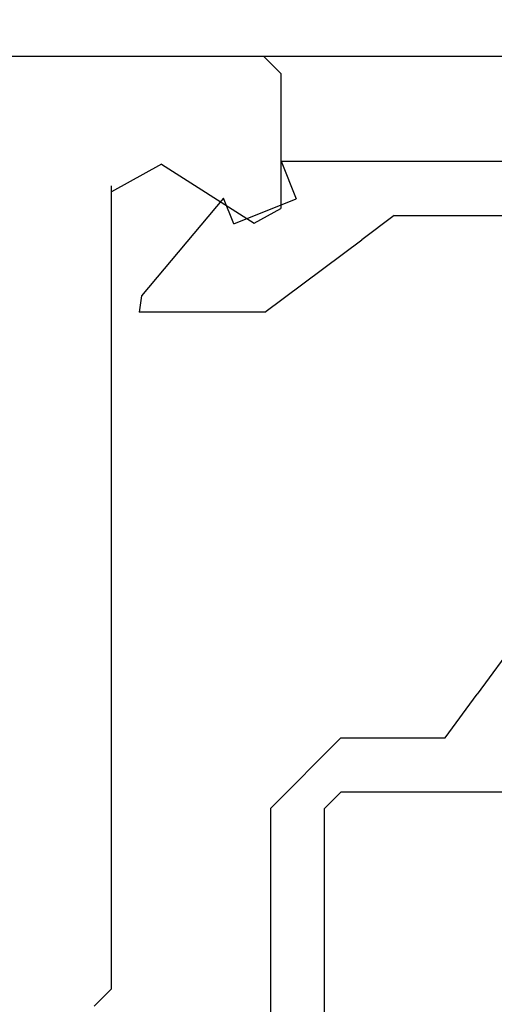
# Model space of a CAD drawing. Extents: x 0 to 60.3, y -1.2 to 81.5.
# Drawn here: x 17.6 to 18, y 25.5 to 26.4 of the extents above; entities that cross this region are included whole.
import ezdxf

# ---------------------------------------------------------------- set-up
doc = ezdxf.new("R2010")
doc.units = 0
doc.header["$MEASUREMENT"] = 0
doc.header["$PDMODE"] = 2
doc.layers.get('0').update_dxf_attribs({"linetype": 'CONTINUOUS'})
doc.layers.get('Defpoints').update_dxf_attribs({"linetype": 'CONTINUOUS'})
for name, color, linetype, lineweight in [('Dimension', 2, 'CONTINUOUS', 15), ('Object', 7, 'CONTINUOUS', 30), ('OBJECT DETAIL', 254, 'CONTINUOUS', 25)]:
    doc.layers.add(name, color=color, linetype=linetype, lineweight=lineweight)
doc.styles.get("Standard").update_dxf_attribs({"font": 'ARIAL.TTF'})
doc.dimstyles.new('Nabco Dimension Arch Style - Autocad', dxfattribs={"dimscale": 2, "dimtxt": 0.375, "dimasz": 0.37, "dimexe": 0.06, "dimexo": 0.06, "dimgap": 0.06, "dimtad": 0, "dimdec": 5, "dimzin": 4, "dimdsep": 46, "dimlunit": 5, "dimtxsty": 'Standard', "dimcen": 0, "dimclrd": 256, "dimclre": 256, "dimclrt": 256, "dimadec": 1, "dimazin": 1, "dimtm": 1e-09, "dimtfac": 1, "dimtdec": 5, "dimtofl": 0, "dimtmove": 0, "dimatfit": 3, "dimfxl": 0, "dimfrac": 2, "dimtolj": 1, "dimtzin": 4, "dimlwd": -1, "dimlwe": -1, "dimarcsym": 0})

# ---------------------------------------------------------------- blocks, each defined once
blk = doc.blocks.new('*D11')
at = {"layer": 'Defpoints', "color": 0}
for p in [(15.6973, 29.75159), (31.20535, 25.59203), (15.6973, 25.54397)]:
    blk.add_point(p, dxfattribs=at)
at = {"layer": 'Dimension'}
for p, q in [((15.6973, 25.66397), (15.6973, 29.87159)), ((31.20535, 25.71203), (31.20535, 29.87159)), ((16.1973, 29.75159), (20.61062, 29.75159)), ((30.70535, 29.75159), (25.89462, 29.75159))]:
    blk.add_line(p, q, dxfattribs=at)
for points in [[(16.1973, 29.83493), (16.1973, 29.66826), (15.6973, 29.75159)], [(30.70535, 29.83493), (30.70535, 29.66826), (31.20535, 29.75159)]]:
    blk.add_solid(points, dxfattribs=at)
at = {"layer": 'Dimension', "insert": (23.25262, 29.75159), "char_height": 0.5, "attachment_point": 5}
blk.add_mtext('\\A1;SLIDING DOOR', dxfattribs=at)
blk = doc.blocks.new('GLSTOP')
for p, q in [((-0.21233, 0.27912), (-0.21233, -0.18216)), ((-0.16233, -0.18216), (-0.16233, 0.27912)), ((-0.22735, -0.19717), (-0.21233, -0.18216)), ((-0.22734, -0.2472), (-0.16233, -0.18216)), ((-0.41836, -0.19717), (-0.22733, -0.19717)), ((-0.32336, -0.2472), (-0.35291, -0.28759)), ((-0.22733, -0.2472), (-0.32335, -0.2472)), ((-0.41488, -0.37228), (-0.35291, -0.28759)), ((-0.15733, -0.63944), (-0.24656, -0.70623)), ((-0.15733, -0.63944), (-0.04139, -0.63944)), ((-0.04358, -0.6544), (-0.04139, -0.63944)), ((-0.11915, -0.7445), (-0.04358, -0.6544)), ((-0.27631, -0.72849), (-0.24656, -0.70623)), ((-0.12854, -0.72098), (-0.18612, -0.744)), ((-0.12854, -0.72098), (-0.11915, -0.7445)), ((-0.2763, -0.72849), (-0.62238, -0.72849)), ((-0.17233, -0.77852), (-0.18612, -0.744)), ((-0.17233, -0.77852), (-0.67238, -0.77852))]:
    blk.add_line(p, q)
blk = doc.blocks.new('NSTL')
for p, q in [((0.64895, 0.87477), (2.09935, 0.87477)), ((2.11535, 0.85876), (2.11535, 0.7342)), ((2.00549, 0.77501), (2.09067, 0.72075)), ((1.95934, 0.01526), (1.95934, 0.75507)), ((1.95934, 0.01526), (1.94334, -0.00075))]:
    blk.add_line(p, q)
at = {"flags": 128}
for points in [[(2.11535, 0.85876), (2.09934, 0.87477)], [(2.00549, 0.77501), (1.95934, 0.7497)], [(2.09067, 0.72075), (2.11535, 0.7342)]]:
    blk.add_lwpolyline(points, dxfattribs=at)
blk = doc.blocks.new('NSTLSUM')
blk.add_blockref('NSTL', (0, 0))
at = {"layer": 'OBJECT DETAIL', "rotation": 180}
blk.add_blockref('GLSTOP', (1.94334, -0.00075), dxfattribs=at)

msp = doc.modelspace()

# ---------------------------------------------------------------- linework, layer by layer
at = {"layer": 'Object'}
msp.add_line((17.785428, 26.41614), (26.285658, 26.41614), dxfattribs=at)

# ---------------------------------------------------------------- block references
msp.add_blockref('NSTLSUM', (15.706947, 25.541372), dxfattribs=at)

# ---------------------------------------------------------------- dimensions: what is measured, and where the dimension line sits
at = {"layer": 'Dimension'}
dim = msp.add_linear_dim(base=(15.697301, 29.751595), p1=(31.205347, 25.592034), p2=(15.697301, 25.543966), text='SLIDING DOOR', dimstyle='Nabco Dimension Arch Style - Autocad', override={"dimtxt": 0.25, "dimasz": 0.25, "dimpost": '\\X'}, dxfattribs=at)
dim.commit()
dim.dimension.update_dxf_attribs({"geometry": '*D11', "text_midpoint": (23.25262, 29.751595), "dimtype": 160})

doc.saveas('drawing.dxf')
